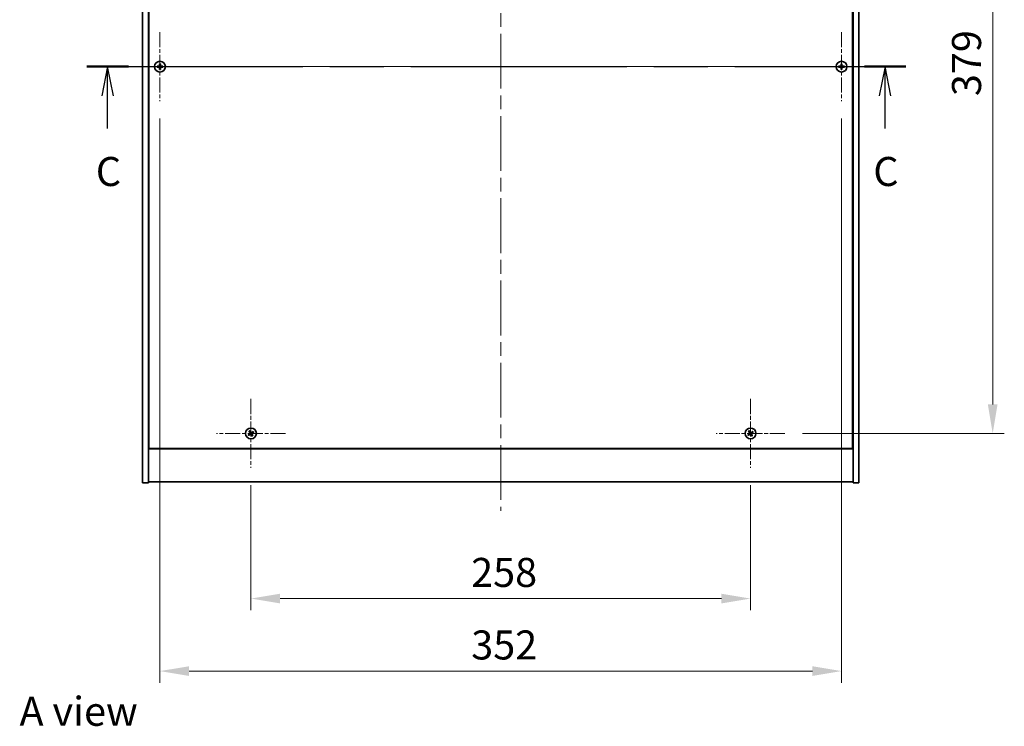
# Model space of a CAD drawing. Units: millimetres. Extents: x 0 to 10030, y 0 to 1686.
# Drawn here: x 2600 to 3109, y 1039 to 1404 of the extents above; entities that cross this region are included whole.
import ezdxf

# ---------------------------------------------------------------- set-up
doc = ezdxf.new("R2010")
doc.units = ezdxf.units.MM
doc.header["$LTSCALE"] = 5
doc.linetypes.add('CHAIN', pattern=[0.3543, 0.2362, -0.0295, 0.0591, -0.0295])
doc.layers.get('Defpoints').update_dxf_attribs({"lineweight": 25})
doc.layers.add('Center Mark (ISO)', color=7, linetype='Continuous', lineweight=18, true_color=0x80ffff)
doc.layers.add('Centerline (ISO)', color=7, linetype='Continuous', lineweight=18, true_color=0x80ffff)
for name, color, linetype, lineweight in [('Dimension (ISO)', 7, 'Continuous', 18), ('Dimension (ISO) @ 1', 7, 'Continuous', 18), ('Section Line (ISO)', 7, 'CHAIN', 25), ('Symbol (ISO)', 7, 'Continuous', 18), ('Visible (ISO)', 7, 'Continuous', 35)]:
    doc.layers.add(name, color=color, linetype=linetype, lineweight=lineweight)
doc.styles.add('Note Text (TK)', font='txt')
doc.dimstyles.new('Default - Method 1b (TK)', dxfattribs={"dimscale": 5, "dimtxt": 2.5, "dimasz": 2.5, "dimexe": 1, "dimexo": 1.5, "dimgap": 1, "dimtad": 1, "dimtoh": 1, "dimrnd": 1e-08, "dimdsep": 46, "dimtxsty": 'Note Text (TK)', "dimcen": 0.09, "dimdle": 5, "dimclrd": 100, "dimclre": 100, "dimclrt": 7, "dimadec": 1, "dimazin": 1, "dimtfac": 1, "dimtmove": 0, "dimatfit": 3, "dimfxl": 0, "dimtolj": 1, "dimlwd": -1, "dimlwe": -1, "dimarcsym": 0})

# ---------------------------------------------------------------- blocks, each defined once
blk = doc.blocks.new('2dTransSection2')
at = {"layer": 'Section Line (ISO)', "linetype": 'CHAIN', "ltscale": 15.741274}
blk.add_line((126.148, 237.903), (196.651, 237.903), dxfattribs=at)
at = {"layer": 'Section Line (ISO)', "linetype": 'Continuous', "lineweight": 50}
for p, q in [((126.148, 237.903), (129.725, 237.903)), ((193.074, 237.903), (196.651, 237.903))]:
    blk.add_line(p, q, dxfattribs=at)
at = {"layer": 'Section Line (ISO)', "linetype": 'Continuous'}
for p, q in [((127.937, 237.903), (127.437, 235.403)), ((127.937, 235.403), (127.937, 237.903)), ((128.437, 235.403), (127.937, 237.903)), ((194.862, 237.903), (194.362, 235.403)), ((194.862, 235.403), (194.862, 237.903)), ((195.362, 235.403), (194.862, 237.903)), ((127.937, 232.592), (127.937, 235.403)), ((194.862, 232.592), (194.862, 235.403))]:
    blk.add_line(p, q, dxfattribs=at)
at = {"layer": 'Section Line (ISO)', "char_height": 2.5, "attachment_point": 7, "style": 'Note Text (TK)'}
for insert in [(126.918, 226.844), (193.844, 226.844)]:
    blk.add_mtext('C', dxfattribs=dict(at, insert=insert))
blk = doc.blocks.new('*D109')
at = {"layer": 'Defpoints', "color": 0, "transparency": 16777216}
for p in [(2719.65, 1172.12), (2977.65, 1172.12), (2977.65, 1104.59)]:
    blk.add_point(p, dxfattribs=at)
at = {"layer": 'Dimension (ISO)', "color": 100, "transparency": 16777216}
for p, q in [((2719.65, 1163.12), (2719.65, 1098.59)), ((2977.65, 1163.12), (2977.65, 1098.59)), ((2734.65, 1104.59), (2962.65, 1104.59))]:
    blk.add_line(p, q, dxfattribs=at)
for points in [[(2734.65, 1107.09), (2734.65, 1102.09), (2719.65, 1104.59)], [(2962.65, 1107.09), (2962.65, 1102.09), (2977.65, 1104.59)]]:
    blk.add_solid(points, dxfattribs=at)
at = {"layer": 'Dimension (ISO)', "color": 7, "transparency": 16777216, "insert": (2833.35, 1118.09), "char_height": 15, "attachment_point": 4, "style": 'Note Text (TK)'}
blk.add_mtext('\\A1;258', dxfattribs=at)
blk = doc.blocks.new('*D110')
at = {"layer": 'Defpoints', "color": 0, "transparency": 16777216}
for p in [(2995.45, 1568.92), (2995.45, 1189.92), (3102.72, 1189.92)]:
    blk.add_point(p, dxfattribs=at)
at = {"layer": 'Dimension (ISO)', "color": 100, "transparency": 16777216}
for p, q in [((3004.45, 1568.92), (3108.72, 1568.92)), ((3102.72, 1553.92), (3102.72, 1204.92)), ((3004.45, 1189.92), (3108.72, 1189.92))]:
    blk.add_line(p, q, dxfattribs=at)
for points in [[(3100.22, 1553.92), (3105.22, 1553.92), (3102.72, 1568.92)], [(3100.22, 1204.92), (3105.22, 1204.92), (3102.72, 1189.92)]]:
    blk.add_solid(points, dxfattribs=at)
at = {"layer": 'Dimension (ISO)', "color": 7, "transparency": 16777216, "insert": (3089.22, 1364.2), "char_height": 15, "attachment_point": 4, "rotation": 90, "style": 'Note Text (TK)'}
blk.add_mtext('\\A1;379', dxfattribs=at)
blk = doc.blocks.new('*D122')
at = {"layer": 'Defpoints', "color": 0, "transparency": 16777216}
for p in [(2672.65, 1361.62), (3024.65, 1361.62), (3024.65, 1067.12)]:
    blk.add_point(p, dxfattribs=at)
at = {"layer": 'Dimension (ISO)', "color": 100, "transparency": 16777216}
for p, q in [((2672.65, 1352.62), (2672.65, 1061.12)), ((3024.65, 1352.62), (3024.65, 1061.12)), ((2687.65, 1067.12), (3009.65, 1067.12))]:
    blk.add_line(p, q, dxfattribs=at)
for points in [[(2687.65, 1069.62), (2687.65, 1064.62), (2672.65, 1067.12)], [(3009.65, 1069.62), (3009.65, 1064.62), (3024.65, 1067.12)]]:
    blk.add_solid(points, dxfattribs=at)
at = {"layer": 'Dimension (ISO)', "color": 7, "transparency": 16777216, "insert": (2833.4, 1080.62), "char_height": 15, "attachment_point": 4, "style": 'Note Text (TK)'}
blk.add_mtext('\\A1;352', dxfattribs=at)

msp = doc.modelspace()

# ---------------------------------------------------------------- linework, layer by layer
at = {"layer": 'Center Mark (ISO)', "linetype": 'CHAIN', "ltscale": 6.593064}
for p, q in [((2672.6508, 1397.2154), (2672.6508, 1361.6154)), ((3024.6508, 1397.2154), (3024.6508, 1361.6154)), ((2690.4508, 1379.4154), (2654.8508, 1379.4154)), ((3042.4508, 1379.4154), (3006.8508, 1379.4154)), ((2719.6508, 1207.7154), (2719.6508, 1172.1154)), ((2977.6508, 1207.7154), (2977.6508, 1172.1154)), ((2737.4508, 1189.9154), (2701.8508, 1189.9154)), ((2995.4508, 1189.9154), (2959.8508, 1189.9154))]:
    msp.add_line(p, q, dxfattribs=at)
at = {"layer": 'Centerline (ISO)', "linetype": 'CHAIN', "ltscale": 23.990969}
for p, q in [((2848.6508, 1608.9154), (2848.6508, 1149.9154)), ((2648.6508, 1379.4154), (3048.6508, 1379.4154))]:
    msp.add_line(p, q, dxfattribs=at)
at = {"layer": 'Visible (ISO)'}
for p, q in [((2663.6508, 1164.4154), (2663.6508, 1594.4154)), ((2666.6508, 1164.4154), (2666.6508, 1594.4154)), ((3030.6508, 1594.4154), (3030.6508, 1164.4154)), ((3033.6508, 1594.4154), (3033.6508, 1164.4154)), ((2666.9008, 1576.6654), (2666.9008, 1182.1654)), ((3030.4008, 1182.1654), (3030.4008, 1576.6654)), ((2666.6508, 1195.4154), (2666.9008, 1195.4154)), ((3030.6508, 1195.4154), (3030.4008, 1195.4154)), ((2666.6508, 1194.9154), (2666.9008, 1194.9154)), ((3030.4008, 1194.9154), (3030.6508, 1194.9154)), ((2666.6508, 1181.9154), (3030.6508, 1181.9154)), ((2666.9008, 1182.1654), (3030.4008, 1182.1654)), ((3030.6508, 1164.9154), (2666.6508, 1164.9154)), ((2663.6508, 1164.4154), (2666.6508, 1164.4154)), ((3033.6508, 1164.4154), (3030.6508, 1164.4154))]:
    msp.add_line(p, q, dxfattribs=at)
for centre in [(2672.6508, 1379.4154), (3024.6508, 1379.4154), (2719.6508, 1189.9154), (2977.6508, 1189.9154)]:
    msp.add_circle(centre, 2.8, dxfattribs=at)
for centre, radius, start, end in [((2672.6508, 1379.4154), 1.5, 171.386867, 188.613133), ((2672.6508, 1379.4154), 0.9327, 172.018429, 187.981571), ((2672.6508, 1379.4154), 1.5, 81.386867, 98.613133), ((2672.6508, 1379.4154), 0.9327, 82.018429, 97.981571), ((2672.6508, 1379.4154), 0.9327, 262.018429, 277.981571), ((2672.6508, 1379.4154), 0.9327, 352.018429, 7.981571), ((2672.6508, 1379.4154), 1.5, 351.386867, 8.613133), ((3024.6508, 1379.4154), 1.5, 171.386867, 188.613133), ((3024.6508, 1379.4154), 0.9327, 172.018429, 187.981571), ((3024.6508, 1379.4154), 1.5, 81.386867, 98.613133), ((3024.6508, 1379.4154), 0.9327, 82.018429, 97.981571), ((3024.6508, 1379.4154), 0.9327, 262.018429, 277.981571), ((3024.6508, 1379.4154), 0.9327, 352.018429, 7.981571), ((3024.6508, 1379.4154), 1.5, 351.386867, 8.613133), ((2672.6508, 1379.4154), 1.5, 261.386867, 278.613133), ((3024.6508, 1379.4154), 1.5, 261.386867, 278.613133), ((2719.6508, 1189.9154), 1.5, 113.915345, 131.14161), ((2719.6508, 1189.9154), 0.9327, 114.546907, 130.510049), ((2719.6508, 1189.9154), 0.9327, 24.546907, 40.510049), ((2719.6508, 1189.9154), 1.5, 23.915345, 41.14161), ((2977.6508, 1189.9154), 1.5, 113.915345, 131.14161), ((2977.6508, 1189.9154), 0.9327, 114.546907, 130.510049), ((2977.6508, 1189.9154), 0.9327, 24.546907, 40.510049), ((2977.6508, 1189.9154), 1.5, 23.915345, 41.14161), ((2719.6508, 1189.9154), 1.5, 203.915345, 221.14161), ((2719.6508, 1189.9154), 0.9327, 204.546907, 220.510049), ((2719.6508, 1189.9154), 0.9327, 294.546907, 310.510049), ((2719.6508, 1189.9154), 1.5, 293.915345, 311.14161), ((2977.6508, 1189.9154), 1.5, 203.915345, 221.14161), ((2977.6508, 1189.9154), 0.9327, 204.546907, 220.510049), ((2977.6508, 1189.9154), 0.9327, 294.546907, 310.510049), ((2977.6508, 1189.9154), 1.5, 293.915345, 311.14161)]:
    msp.add_arc(centre, radius, start, end, dxfattribs=at)
for centre, major_axis, start_param, end_param in [((2672.6535, 1379.0695), (-6.843, -0.054), 4.77873652, 4.93057377), ((2672.6535, 1379.7613), (6.843, -0.054), 4.49420419, 4.64604145), ((2672.9967, 1379.4127), (-0.054, -6.843), 4.49420419, 4.64604145), ((2672.9967, 1379.4181), (0.054, -6.843), 4.77873652, 4.93057377), ((2672.3049, 1379.4127), (-0.054, 6.843), 4.77873652, 4.93057377), ((2672.3049, 1379.4181), (0.054, 6.843), 4.49420419, 4.64604145), ((2672.648, 1379.0695), (-6.843, 0.054), 4.49420419, 4.64604145), ((2672.648, 1379.7613), (6.843, 0.054), 4.77873652, 4.93057377), ((3024.6535, 1379.0695), (-6.843, -0.054), 4.77873652, 4.93057377), ((3024.6535, 1379.7613), (6.843, -0.054), 4.49420419, 4.64604145), ((3024.9967, 1379.4127), (-0.054, -6.843), 4.49420419, 4.64604145), ((3024.9967, 1379.4181), (0.054, -6.843), 4.77873652, 4.93057377), ((3024.3049, 1379.4127), (-0.054, 6.843), 4.77873652, 4.93057377), ((3024.3049, 1379.4181), (0.054, 6.843), 4.49420419, 4.64604145), ((3024.648, 1379.0695), (-6.843, 0.054), 4.49420419, 4.64604145), ((3024.648, 1379.7613), (6.843, 0.054), 4.77873652, 4.93057377), ((2719.9439, 1190.0991), (3.634, -5.7985), 4.49420419, 4.64604145), ((2719.3606, 1189.7271), (-3.7252, 5.7404), 4.77873652, 4.93057377), ((2719.8345, 1189.6223), (-5.7985, -3.634), 4.49420419, 4.64604145), ((2719.4625, 1190.2056), (5.7404, 3.7252), 4.77873652, 4.93057377), ((2977.9439, 1190.0991), (3.634, -5.7985), 4.49420419, 4.64604145), ((2977.3606, 1189.7271), (-3.7252, 5.7404), 4.77873652, 4.93057377), ((2977.8345, 1189.6223), (-5.7985, -3.634), 4.49420419, 4.64604145), ((2977.4625, 1190.2056), (5.7404, 3.7252), 4.77873652, 4.93057377), ((2719.8391, 1189.6252), (-5.7404, -3.7252), 4.77873652, 4.93057377), ((2719.4671, 1190.2085), (5.7985, 3.634), 4.49420419, 4.64604145), ((2719.941, 1190.1037), (3.7252, -5.7404), 4.77873652, 4.93057377), ((2719.3576, 1189.7317), (-3.634, 5.7985), 4.49420419, 4.64604145), ((2977.8391, 1189.6252), (-5.7404, -3.7252), 4.77873652, 4.93057377), ((2977.4671, 1190.2085), (5.7985, 3.634), 4.49420419, 4.64604145), ((2977.941, 1190.1037), (3.7252, -5.7404), 4.77873652, 4.93057377), ((2977.3576, 1189.7317), (-3.634, 5.7985), 4.49420419, 4.64604145)]:
    msp.add_ellipse(centre, major_axis=major_axis, ratio=0.08715574, start_param=start_param, end_param=end_param, dxfattribs=at)
for points, weights in [([(2671.7271, 1379.5449), (2671.5124, 1379.5814), (2671.1677, 1379.64)], [1, 1.0281372639, 1]), ([(2671.1677, 1379.1907), (2671.5124, 1379.2494), (2671.7271, 1379.2859)], [1, 1.02813726384, 1]), ([(2672.1962, 1379.527), (2672.0399, 1379.5329), (2671.7271, 1379.5449)], [1.83355827401, 1.43832634334, 1]), ([(2671.7271, 1379.2859), (2672.0399, 1379.2979), (2672.1962, 1379.3038)], [1, 1.43832634333, 1.83355827399]), ([(2672.4261, 1380.8985), (2672.4848, 1380.5538), (2672.5213, 1380.339)], [1, 1.02813726379, 1]), ([(2672.5213, 1378.4918), (2672.4848, 1378.277), (2672.4261, 1377.9323)], [1, 1.0281372637, 1]), ([(2672.5213, 1380.339), (2672.5333, 1380.0262), (2672.5392, 1379.87)], [1, 1.43832634333, 1.83355827399]), ([(2672.5392, 1378.9608), (2672.5333, 1378.8045), (2672.5213, 1378.4918)], [1.83355827401, 1.43832634334, 1]), ([(2672.7624, 1379.87), (2672.7683, 1380.0262), (2672.7803, 1380.339)], [1.83355827401, 1.43832634334, 1]), ([(2672.7803, 1378.4918), (2672.7683, 1378.8045), (2672.7624, 1378.9608)], [1, 1.43832634333, 1.83355827399]), ([(2672.7803, 1380.339), (2672.8168, 1380.5538), (2672.8754, 1380.8985)], [1, 1.02813726371, 1]), ([(2672.8754, 1377.9323), (2672.8168, 1378.277), (2672.7803, 1378.4918)], [1, 1.02813726819, 1]), ([(2673.5744, 1379.5449), (2673.2616, 1379.5329), (2673.1054, 1379.527)], [1, 1.43832634333, 1.83355827399]), ([(2673.1054, 1379.3038), (2673.2616, 1379.2979), (2673.5744, 1379.2859)], [1.83355827401, 1.43832634334, 1]), ([(2674.1339, 1379.64), (2673.7892, 1379.5814), (2673.5744, 1379.5449)], [1, 1.02813726389, 1]), ([(2673.5744, 1379.2859), (2673.7892, 1379.2494), (2674.1339, 1379.1907)], [1, 1.02813726389, 1]), ([(3023.7271, 1379.5449), (3023.5124, 1379.5814), (3023.1677, 1379.64)], [1, 1.0281372639, 1]), ([(3023.1677, 1379.1907), (3023.5124, 1379.2494), (3023.7271, 1379.2859)], [1, 1.02813726384, 1]), ([(3024.1962, 1379.527), (3024.0399, 1379.5329), (3023.7271, 1379.5449)], [1.83355827401, 1.43832634334, 1]), ([(3023.7271, 1379.2859), (3024.0399, 1379.2979), (3024.1962, 1379.3038)], [1, 1.43832634333, 1.83355827399]), ([(3024.4261, 1380.8985), (3024.4848, 1380.5538), (3024.5213, 1380.339)], [1, 1.02813726379, 1]), ([(3024.5213, 1378.4918), (3024.4848, 1378.277), (3024.4261, 1377.9323)], [1, 1.0281372637, 1]), ([(3024.5213, 1380.339), (3024.5333, 1380.0262), (3024.5392, 1379.87)], [1, 1.43832634333, 1.83355827399]), ([(3024.5392, 1378.9608), (3024.5333, 1378.8045), (3024.5213, 1378.4918)], [1.83355827401, 1.43832634334, 1]), ([(3024.7624, 1379.87), (3024.7683, 1380.0262), (3024.7803, 1380.339)], [1.83355827401, 1.43832634334, 1]), ([(3024.7803, 1378.4918), (3024.7683, 1378.8045), (3024.7624, 1378.9608)], [1, 1.43832634333, 1.83355827399]), ([(3024.7803, 1380.339), (3024.8168, 1380.5538), (3024.8754, 1380.8985)], [1, 1.02813726371, 1]), ([(3024.8754, 1377.9323), (3024.8168, 1378.277), (3024.7803, 1378.4918)], [1, 1.02813726819, 1]), ([(3025.5744, 1379.5449), (3025.2616, 1379.5329), (3025.1054, 1379.527)], [1, 1.43832634333, 1.83355827399]), ([(3025.1054, 1379.3038), (3025.2616, 1379.2979), (3025.5744, 1379.2859)], [1.83355827401, 1.43832634334, 1]), ([(3026.1339, 1379.64), (3025.7892, 1379.5814), (3025.5744, 1379.5449)], [1, 1.02813726389, 1]), ([(3025.5744, 1379.2859), (3025.7892, 1379.2494), (3026.1339, 1379.1907)], [1, 1.02813726389, 1]), ([(2718.6639, 1191.045), (2718.8987, 1190.7859), (2719.0449, 1190.6245)], [1, 1.02813726819, 1]), ([(2719.2633, 1190.7638), (2719.1786, 1190.9645), (2719.0427, 1191.2866)], [1, 1.0281372637, 1]), ([(2719.0449, 1190.6245), (2719.2233, 1190.3672), (2719.3122, 1190.2387)], [1, 1.43832634333, 1.83355827399]), ([(2719.5004, 1190.3587), (2719.4214, 1190.4936), (2719.2633, 1190.7638)], [1.83355827401, 1.43832634334, 1]), ([(2720.3599, 1190.5212), (2720.1026, 1190.3429), (2719.974, 1190.2539)], [1, 1.43832634333, 1.83355827399]), ([(2720.0941, 1190.0657), (2720.229, 1190.1448), (2720.4992, 1190.3029)], [1.83355827401, 1.43832634334, 1]), ([(2720.7804, 1190.9023), (2720.5213, 1190.6675), (2720.3599, 1190.5212)], [1, 1.02813726384, 1]), ([(2720.4992, 1190.3029), (2720.6998, 1190.3875), (2721.022, 1190.5235)], [1, 1.0281372639, 1]), ([(2976.6639, 1191.045), (2976.8987, 1190.7859), (2977.0449, 1190.6245)], [1, 1.02813726819, 1]), ([(2977.2633, 1190.7638), (2977.1786, 1190.9645), (2977.0427, 1191.2866)], [1, 1.0281372637, 1]), ([(2977.0449, 1190.6245), (2977.2233, 1190.3672), (2977.3122, 1190.2387)], [1, 1.43832634333, 1.83355827399]), ([(2977.5004, 1190.3587), (2977.4214, 1190.4936), (2977.2633, 1190.7638)], [1.83355827401, 1.43832634334, 1]), ([(2978.3599, 1190.5212), (2978.1026, 1190.3429), (2977.974, 1190.2539)], [1, 1.43832634333, 1.83355827399]), ([(2978.0941, 1190.0657), (2978.229, 1190.1448), (2978.4992, 1190.3029)], [1.83355827401, 1.43832634334, 1]), ([(2978.7804, 1190.9023), (2978.5213, 1190.6675), (2978.3599, 1190.5212)], [1, 1.02813726384, 1]), ([(2978.4992, 1190.3029), (2978.6998, 1190.3875), (2979.022, 1190.5235)], [1, 1.0281372639, 1]), ([(2718.8024, 1189.5279), (2718.6017, 1189.4432), (2718.2796, 1189.3073)], [1, 1.02813726389, 1]), ([(2718.5211, 1188.9285), (2718.7802, 1189.1633), (2718.9417, 1189.3095)], [1, 1.02813726389, 1]), ([(2719.2075, 1189.765), (2719.0726, 1189.686), (2718.8024, 1189.5279)], [1.83355827401, 1.43832634334, 1]), ([(2718.9417, 1189.3095), (2719.1989, 1189.4879), (2719.3275, 1189.5769)], [1, 1.43832634333, 1.83355827399]), ([(2719.8011, 1189.4721), (2719.8802, 1189.3372), (2720.0382, 1189.067)], [1.83355827401, 1.43832634334, 1]), ([(2720.2566, 1189.2063), (2720.0783, 1189.4635), (2719.9893, 1189.5921)], [1, 1.43832634333, 1.83355827399]), ([(2720.0382, 1189.067), (2720.1229, 1188.8663), (2720.2589, 1188.5442)], [1, 1.02813726371, 1]), ([(2720.6377, 1188.7858), (2720.4029, 1189.0449), (2720.2566, 1189.2063)], [1, 1.02813726379, 1]), ([(2976.8024, 1189.5279), (2976.6017, 1189.4432), (2976.2796, 1189.3073)], [1, 1.02813726389, 1]), ([(2976.5211, 1188.9285), (2976.7802, 1189.1633), (2976.9417, 1189.3095)], [1, 1.02813726389, 1]), ([(2977.2075, 1189.765), (2977.0726, 1189.686), (2976.8024, 1189.5279)], [1.83355827401, 1.43832634334, 1]), ([(2976.9417, 1189.3095), (2977.1989, 1189.4879), (2977.3275, 1189.5769)], [1, 1.43832634333, 1.83355827399]), ([(2977.8011, 1189.4721), (2977.8802, 1189.3372), (2978.0382, 1189.067)], [1.83355827401, 1.43832634334, 1]), ([(2978.2566, 1189.2063), (2978.0783, 1189.4635), (2977.9893, 1189.5921)], [1, 1.43832634333, 1.83355827399]), ([(2978.0382, 1189.067), (2978.1229, 1188.8663), (2978.2589, 1188.5442)], [1, 1.02813726371, 1]), ([(2978.6377, 1188.7858), (2978.4029, 1189.0449), (2978.2566, 1189.2063)], [1, 1.02813726379, 1])]:
    msp.add_rational_spline(points, weights, degree=2, dxfattribs=at)
for points, knots in [([(2672.4052, 1379.871), (2672.4048, 1379.8445), (2672.3992, 1379.8163), (2672.3771, 1379.7644), (2672.3606, 1379.7408), (2672.3227, 1379.7035), (2672.2988, 1379.6874), (2672.2477, 1379.6665), (2672.2207, 1379.6613), (2672.1951, 1379.661)], [0, 0, 0, 0, 0.0079679566, 0.0079679566, 0.0159359132, 0.0159359132, 0.0239048984, 0.0239048984, 0.0315396272, 0.0315396272, 0.0315396272, 0.0315396272]), ([(2672.1951, 1379.1698), (2672.2216, 1379.1694), (2672.2499, 1379.1638), (2672.3017, 1379.1417), (2672.3254, 1379.1252), (2672.3626, 1379.0873), (2672.3788, 1379.0634), (2672.3996, 1379.0123), (2672.4048, 1378.9853), (2672.4052, 1378.9597)], [0, 0, 0, 0, 0.0079681043, 0.0079681043, 0.0159362086, 0.0159362086, 0.0239050461, 0.0239050461, 0.0315396273, 0.0315396273, 0.0315396273, 0.0315396273]), ([(2672.5392, 1379.87), (2672.5406, 1379.832), (2672.5353, 1379.7926), (2672.5175, 1379.7346), (2672.5071, 1379.7099), (2672.4794, 1379.6631), (2672.4622, 1379.641), (2672.4252, 1379.604), (2672.4031, 1379.5868), (2672.3563, 1379.5591), (2672.3315, 1379.5487), (2672.2736, 1379.5309), (2672.2342, 1379.5256), (2672.1962, 1379.527)], [0.1535075344, 0.1535075344, 0.1535075344, 0.1535075344, 0.1654059619, 0.1654059619, 0.1732444887, 0.1732444887, 0.1810830155, 0.1810830155, 0.1889215423, 0.1889215423, 0.1967600691, 0.1967600691, 0.2086584966, 0.2086584966, 0.2086584966, 0.2086584966]), ([(2672.1962, 1379.3038), (2672.2342, 1379.3052), (2672.2736, 1379.2999), (2672.3315, 1379.2821), (2672.3563, 1379.2717), (2672.4031, 1379.244), (2672.4252, 1379.2268), (2672.4622, 1379.1898), (2672.4794, 1379.1677), (2672.5071, 1379.1209), (2672.5175, 1379.0962), (2672.5353, 1379.0382), (2672.5406, 1378.9988), (2672.5392, 1378.9608)], [0.1535075344, 0.1535075344, 0.1535075344, 0.1535075344, 0.1654059619, 0.1654059619, 0.1732444887, 0.1732444887, 0.1810830155, 0.1810830155, 0.1889215423, 0.1889215423, 0.1967600691, 0.1967600691, 0.2086584966, 0.2086584966, 0.2086584966, 0.2086584966]), ([(2673.1054, 1379.527), (2673.0674, 1379.5256), (2673.0279, 1379.5309), (2672.97, 1379.5487), (2672.9453, 1379.5591), (2672.8985, 1379.5868), (2672.8763, 1379.604), (2672.8394, 1379.641), (2672.8221, 1379.6631), (2672.7945, 1379.7099), (2672.784, 1379.7346), (2672.7663, 1379.7926), (2672.7609, 1379.832), (2672.7624, 1379.87)], [0.1535075344, 0.1535075344, 0.1535075344, 0.1535075344, 0.1654059619, 0.1654059619, 0.1732444887, 0.1732444887, 0.1810830155, 0.1810830155, 0.1889215423, 0.1889215423, 0.1967600691, 0.1967600691, 0.2086584966, 0.2086584966, 0.2086584966, 0.2086584966]), ([(2672.7624, 1378.9608), (2672.7609, 1378.9988), (2672.7663, 1379.0382), (2672.784, 1379.0962), (2672.7945, 1379.1209), (2672.8221, 1379.1677), (2672.8394, 1379.1898), (2672.8763, 1379.2268), (2672.8985, 1379.244), (2672.9453, 1379.2717), (2672.97, 1379.2821), (2673.0279, 1379.2999), (2673.0674, 1379.3052), (2673.1054, 1379.3038)], [0.1535075344, 0.1535075344, 0.1535075344, 0.1535075344, 0.1654059619, 0.1654059619, 0.1732444887, 0.1732444887, 0.1810830155, 0.1810830155, 0.1889215423, 0.1889215423, 0.1967600691, 0.1967600691, 0.2086584966, 0.2086584966, 0.2086584966, 0.2086584966]), ([(2673.1064, 1379.661), (2673.0799, 1379.6613), (2673.0517, 1379.667), (2672.9998, 1379.6891), (2672.9762, 1379.7056), (2672.9389, 1379.7435), (2672.9228, 1379.7673), (2672.9019, 1379.8185), (2672.8967, 1379.8455), (2672.8964, 1379.871)], [0, 0, 0, 0, 0.0079679566, 0.0079679566, 0.0159359132, 0.0159359132, 0.0239048984, 0.0239048984, 0.0315396272, 0.0315396272, 0.0315396272, 0.0315396272]), ([(2672.8964, 1378.9597), (2672.8967, 1378.9862), (2672.9024, 1379.0145), (2672.9245, 1379.0663), (2672.941, 1379.09), (2672.9788, 1379.1272), (2673.0027, 1379.1434), (2673.0539, 1379.1642), (2673.0809, 1379.1695), (2673.1064, 1379.1698)], [0, 0, 0, 0, 0.0079681043, 0.0079681043, 0.0159362086, 0.0159362086, 0.0239050461, 0.0239050461, 0.0315396273, 0.0315396273, 0.0315396273, 0.0315396273]), ([(3024.4052, 1379.871), (3024.4048, 1379.8445), (3024.3992, 1379.8163), (3024.3771, 1379.7644), (3024.3606, 1379.7408), (3024.3227, 1379.7035), (3024.2988, 1379.6874), (3024.2477, 1379.6665), (3024.2207, 1379.6613), (3024.1951, 1379.661)], [0, 0, 0, 0, 0.0079679566, 0.0079679566, 0.0159359132, 0.0159359132, 0.0239048984, 0.0239048984, 0.0315396272, 0.0315396272, 0.0315396272, 0.0315396272]), ([(3024.1951, 1379.1698), (3024.2216, 1379.1694), (3024.2499, 1379.1638), (3024.3017, 1379.1417), (3024.3254, 1379.1252), (3024.3626, 1379.0873), (3024.3788, 1379.0634), (3024.3996, 1379.0123), (3024.4048, 1378.9853), (3024.4052, 1378.9597)], [0, 0, 0, 0, 0.0079681043, 0.0079681043, 0.0159362086, 0.0159362086, 0.0239050461, 0.0239050461, 0.0315396273, 0.0315396273, 0.0315396273, 0.0315396273]), ([(3024.5392, 1379.87), (3024.5406, 1379.832), (3024.5353, 1379.7926), (3024.5175, 1379.7346), (3024.5071, 1379.7099), (3024.4794, 1379.6631), (3024.4622, 1379.641), (3024.4252, 1379.604), (3024.4031, 1379.5868), (3024.3563, 1379.5591), (3024.3315, 1379.5487), (3024.2736, 1379.5309), (3024.2342, 1379.5256), (3024.1962, 1379.527)], [0.1535075344, 0.1535075344, 0.1535075344, 0.1535075344, 0.1654059619, 0.1654059619, 0.1732444887, 0.1732444887, 0.1810830155, 0.1810830155, 0.1889215423, 0.1889215423, 0.1967600691, 0.1967600691, 0.2086584966, 0.2086584966, 0.2086584966, 0.2086584966]), ([(3024.1962, 1379.3038), (3024.2342, 1379.3052), (3024.2736, 1379.2999), (3024.3315, 1379.2821), (3024.3563, 1379.2717), (3024.4031, 1379.244), (3024.4252, 1379.2268), (3024.4622, 1379.1898), (3024.4794, 1379.1677), (3024.5071, 1379.1209), (3024.5175, 1379.0962), (3024.5353, 1379.0382), (3024.5406, 1378.9988), (3024.5392, 1378.9608)], [0.1535075344, 0.1535075344, 0.1535075344, 0.1535075344, 0.1654059619, 0.1654059619, 0.1732444887, 0.1732444887, 0.1810830155, 0.1810830155, 0.1889215423, 0.1889215423, 0.1967600691, 0.1967600691, 0.2086584966, 0.2086584966, 0.2086584966, 0.2086584966]), ([(3025.1054, 1379.527), (3025.0674, 1379.5256), (3025.0279, 1379.5309), (3024.97, 1379.5487), (3024.9453, 1379.5591), (3024.8985, 1379.5868), (3024.8763, 1379.604), (3024.8394, 1379.641), (3024.8221, 1379.6631), (3024.7945, 1379.7099), (3024.784, 1379.7346), (3024.7663, 1379.7926), (3024.7609, 1379.832), (3024.7624, 1379.87)], [0.1535075344, 0.1535075344, 0.1535075344, 0.1535075344, 0.1654059619, 0.1654059619, 0.1732444887, 0.1732444887, 0.1810830155, 0.1810830155, 0.1889215423, 0.1889215423, 0.1967600691, 0.1967600691, 0.2086584966, 0.2086584966, 0.2086584966, 0.2086584966]), ([(3024.7624, 1378.9608), (3024.7609, 1378.9988), (3024.7663, 1379.0382), (3024.784, 1379.0962), (3024.7945, 1379.1209), (3024.8221, 1379.1677), (3024.8394, 1379.1898), (3024.8763, 1379.2268), (3024.8985, 1379.244), (3024.9453, 1379.2717), (3024.97, 1379.2821), (3025.0279, 1379.2999), (3025.0674, 1379.3052), (3025.1054, 1379.3038)], [0.1535075344, 0.1535075344, 0.1535075344, 0.1535075344, 0.1654059619, 0.1654059619, 0.1732444887, 0.1732444887, 0.1810830155, 0.1810830155, 0.1889215423, 0.1889215423, 0.1967600691, 0.1967600691, 0.2086584966, 0.2086584966, 0.2086584966, 0.2086584966]), ([(3025.1064, 1379.661), (3025.0799, 1379.6613), (3025.0517, 1379.667), (3024.9998, 1379.6891), (3024.9762, 1379.7056), (3024.9389, 1379.7435), (3024.9228, 1379.7673), (3024.9019, 1379.8185), (3024.8967, 1379.8455), (3024.8964, 1379.871)], [0, 0, 0, 0, 0.0079679566, 0.0079679566, 0.0159359132, 0.0159359132, 0.0239048984, 0.0239048984, 0.0315396272, 0.0315396272, 0.0315396272, 0.0315396272]), ([(3024.8964, 1378.9597), (3024.8967, 1378.9862), (3024.9024, 1379.0145), (3024.9245, 1379.0663), (3024.941, 1379.09), (3024.9788, 1379.1272), (3025.0027, 1379.1434), (3025.0539, 1379.1642), (3025.0809, 1379.1695), (3025.1064, 1379.1698)], [0, 0, 0, 0, 0.0079681043, 0.0079681043, 0.0159362086, 0.0159362086, 0.0239050461, 0.0239050461, 0.0315396273, 0.0315396273, 0.0315396273, 0.0315396273]), ([(2719.1987, 1190.1675), (2719.2126, 1190.145), (2719.2231, 1190.1181), (2719.2323, 1190.0625), (2719.2311, 1190.0337), (2719.2192, 1189.9819), (2719.2078, 1189.9555), (2719.1759, 1189.9104), (2719.1559, 1189.8915), (2719.1346, 1189.8774)], [0, 0, 0, 0, 0.0079681043, 0.0079681043, 0.0159362086, 0.0159362086, 0.0239050461, 0.0239050461, 0.0315396273, 0.0315396273, 0.0315396273, 0.0315396273]), ([(2719.3122, 1190.2387), (2719.3339, 1190.2074), (2719.3506, 1190.1713), (2719.3668, 1190.1129), (2719.3713, 1190.0864), (2719.3731, 1190.0321), (2719.3705, 1190.0041), (2719.3592, 1189.9531), (2719.3498, 1189.9267), (2719.3252, 1189.8782), (2719.31, 1189.8561), (2719.2707, 1189.81), (2719.2403, 1189.7842), (2719.2075, 1189.765)], [0.1535075344, 0.1535075344, 0.1535075344, 0.1535075344, 0.1654059619, 0.1654059619, 0.1732444887, 0.1732444887, 0.1810830155, 0.1810830155, 0.1889215423, 0.1889215423, 0.1967600691, 0.1967600691, 0.2086584966, 0.2086584966, 0.2086584966, 0.2086584966]), ([(2719.974, 1190.2539), (2719.9428, 1190.2323), (2719.9067, 1190.2156), (2719.8483, 1190.1994), (2719.8218, 1190.1949), (2719.7675, 1190.1931), (2719.7395, 1190.1957), (2719.6885, 1190.207), (2719.6621, 1190.2164), (2719.6136, 1190.241), (2719.5915, 1190.2562), (2719.5454, 1190.2955), (2719.5196, 1190.3259), (2719.5004, 1190.3587)], [0.1535075344, 0.1535075344, 0.1535075344, 0.1535075344, 0.1654059619, 0.1654059619, 0.1732444887, 0.1732444887, 0.1810830155, 0.1810830155, 0.1889215423, 0.1889215423, 0.1967600691, 0.1967600691, 0.2086584966, 0.2086584966, 0.2086584966, 0.2086584966]), ([(2719.9029, 1190.3675), (2719.8804, 1190.3535), (2719.8535, 1190.3431), (2719.7979, 1190.3339), (2719.7691, 1190.335), (2719.7173, 1190.3469), (2719.6909, 1190.3584), (2719.6458, 1190.3903), (2719.6268, 1190.4103), (2719.6128, 1190.4316)], [0, 0, 0, 0, 0.0079681043, 0.0079681043, 0.0159362086, 0.0159362086, 0.0239050461, 0.0239050461, 0.0315396273, 0.0315396273, 0.0315396273, 0.0315396273]), ([(2719.9893, 1189.5921), (2719.9677, 1189.6234), (2719.951, 1189.6595), (2719.9348, 1189.7179), (2719.9303, 1189.7444), (2719.9284, 1189.7987), (2719.9311, 1189.8266), (2719.9424, 1189.8777), (2719.9517, 1189.9041), (2719.9763, 1189.9526), (2719.9916, 1189.9747), (2720.0309, 1190.0208), (2720.0613, 1190.0465), (2720.0941, 1190.0657)], [0.1535075344, 0.1535075344, 0.1535075344, 0.1535075344, 0.1654059619, 0.1654059619, 0.1732444887, 0.1732444887, 0.1810830155, 0.1810830155, 0.1889215423, 0.1889215423, 0.1967600691, 0.1967600691, 0.2086584966, 0.2086584966, 0.2086584966, 0.2086584966]), ([(2977.1987, 1190.1675), (2977.2126, 1190.145), (2977.2231, 1190.1181), (2977.2323, 1190.0625), (2977.2311, 1190.0337), (2977.2192, 1189.9819), (2977.2078, 1189.9555), (2977.1759, 1189.9104), (2977.1559, 1189.8915), (2977.1346, 1189.8774)], [0, 0, 0, 0, 0.0079681043, 0.0079681043, 0.0159362086, 0.0159362086, 0.0239050461, 0.0239050461, 0.0315396273, 0.0315396273, 0.0315396273, 0.0315396273]), ([(2977.3122, 1190.2387), (2977.3339, 1190.2074), (2977.3506, 1190.1713), (2977.3668, 1190.1129), (2977.3713, 1190.0864), (2977.3731, 1190.0321), (2977.3705, 1190.0041), (2977.3592, 1189.9531), (2977.3498, 1189.9267), (2977.3252, 1189.8782), (2977.31, 1189.8561), (2977.2707, 1189.81), (2977.2403, 1189.7842), (2977.2075, 1189.765)], [0.1535075344, 0.1535075344, 0.1535075344, 0.1535075344, 0.1654059619, 0.1654059619, 0.1732444887, 0.1732444887, 0.1810830155, 0.1810830155, 0.1889215423, 0.1889215423, 0.1967600691, 0.1967600691, 0.2086584966, 0.2086584966, 0.2086584966, 0.2086584966]), ([(2977.974, 1190.2539), (2977.9428, 1190.2323), (2977.9067, 1190.2156), (2977.8483, 1190.1994), (2977.8218, 1190.1949), (2977.7675, 1190.1931), (2977.7395, 1190.1957), (2977.6885, 1190.207), (2977.6621, 1190.2164), (2977.6136, 1190.241), (2977.5915, 1190.2562), (2977.5454, 1190.2955), (2977.5196, 1190.3259), (2977.5004, 1190.3587)], [0.1535075344, 0.1535075344, 0.1535075344, 0.1535075344, 0.1654059619, 0.1654059619, 0.1732444887, 0.1732444887, 0.1810830155, 0.1810830155, 0.1889215423, 0.1889215423, 0.1967600691, 0.1967600691, 0.2086584966, 0.2086584966, 0.2086584966, 0.2086584966]), ([(2977.9029, 1190.3675), (2977.8804, 1190.3535), (2977.8535, 1190.3431), (2977.7979, 1190.3339), (2977.7691, 1190.335), (2977.7173, 1190.3469), (2977.6909, 1190.3584), (2977.6458, 1190.3903), (2977.6268, 1190.4103), (2977.6128, 1190.4316)], [0, 0, 0, 0, 0.0079681043, 0.0079681043, 0.0159362086, 0.0159362086, 0.0239050461, 0.0239050461, 0.0315396273, 0.0315396273, 0.0315396273, 0.0315396273]), ([(2977.9893, 1189.5921), (2977.9677, 1189.6234), (2977.951, 1189.6595), (2977.9348, 1189.7179), (2977.9303, 1189.7444), (2977.9284, 1189.7987), (2977.9311, 1189.8266), (2977.9424, 1189.8777), (2977.9517, 1189.9041), (2977.9763, 1189.9526), (2977.9916, 1189.9747), (2978.0309, 1190.0208), (2978.0613, 1190.0465), (2978.0941, 1190.0657)], [0.1535075344, 0.1535075344, 0.1535075344, 0.1535075344, 0.1654059619, 0.1654059619, 0.1732444887, 0.1732444887, 0.1810830155, 0.1810830155, 0.1889215423, 0.1889215423, 0.1967600691, 0.1967600691, 0.2086584966, 0.2086584966, 0.2086584966, 0.2086584966]), ([(2719.3275, 1189.5769), (2719.3588, 1189.5985), (2719.3949, 1189.6152), (2719.4533, 1189.6314), (2719.4797, 1189.6359), (2719.5341, 1189.6377), (2719.562, 1189.6351), (2719.613, 1189.6238), (2719.6395, 1189.6144), (2719.688, 1189.5898), (2719.7101, 1189.5746), (2719.7562, 1189.5353), (2719.7819, 1189.5049), (2719.8011, 1189.4721)], [0.1535075344, 0.1535075344, 0.1535075344, 0.1535075344, 0.1654059619, 0.1654059619, 0.1732444887, 0.1732444887, 0.1810830155, 0.1810830155, 0.1889215423, 0.1889215423, 0.1967600691, 0.1967600691, 0.2086584966, 0.2086584966, 0.2086584966, 0.2086584966]), ([(2719.3987, 1189.4633), (2719.4212, 1189.4773), (2719.448, 1189.4877), (2719.5037, 1189.4969), (2719.5325, 1189.4957), (2719.5842, 1189.4839), (2719.6107, 1189.4724), (2719.6558, 1189.4405), (2719.6747, 1189.4205), (2719.6887, 1189.3992)], [0, 0, 0, 0, 0.0079679566, 0.0079679566, 0.0159359132, 0.0159359132, 0.0239048984, 0.0239048984, 0.0315396272, 0.0315396272, 0.0315396272, 0.0315396272]), ([(2720.1028, 1189.6633), (2720.0889, 1189.6858), (2720.0785, 1189.7126), (2720.0692, 1189.7683), (2720.0704, 1189.7971), (2720.0823, 1189.8489), (2720.0938, 1189.8753), (2720.1257, 1189.9204), (2720.1457, 1189.9393), (2720.167, 1189.9533)], [0, 0, 0, 0, 0.0079679566, 0.0079679566, 0.0159359132, 0.0159359132, 0.0239048984, 0.0239048984, 0.0315396272, 0.0315396272, 0.0315396272, 0.0315396272]), ([(2977.3275, 1189.5769), (2977.3588, 1189.5985), (2977.3949, 1189.6152), (2977.4533, 1189.6314), (2977.4797, 1189.6359), (2977.5341, 1189.6377), (2977.562, 1189.6351), (2977.613, 1189.6238), (2977.6395, 1189.6144), (2977.688, 1189.5898), (2977.7101, 1189.5746), (2977.7562, 1189.5353), (2977.7819, 1189.5049), (2977.8011, 1189.4721)], [0.1535075344, 0.1535075344, 0.1535075344, 0.1535075344, 0.1654059619, 0.1654059619, 0.1732444887, 0.1732444887, 0.1810830155, 0.1810830155, 0.1889215423, 0.1889215423, 0.1967600691, 0.1967600691, 0.2086584966, 0.2086584966, 0.2086584966, 0.2086584966]), ([(2977.3987, 1189.4633), (2977.4212, 1189.4773), (2977.448, 1189.4877), (2977.5037, 1189.4969), (2977.5325, 1189.4957), (2977.5842, 1189.4839), (2977.6107, 1189.4724), (2977.6558, 1189.4405), (2977.6747, 1189.4205), (2977.6887, 1189.3992)], [0, 0, 0, 0, 0.0079679566, 0.0079679566, 0.0159359132, 0.0159359132, 0.0239048984, 0.0239048984, 0.0315396272, 0.0315396272, 0.0315396272, 0.0315396272]), ([(2978.1028, 1189.6633), (2978.0889, 1189.6858), (2978.0785, 1189.7126), (2978.0692, 1189.7683), (2978.0704, 1189.7971), (2978.0823, 1189.8489), (2978.0938, 1189.8753), (2978.1257, 1189.9204), (2978.1457, 1189.9393), (2978.167, 1189.9533)], [0, 0, 0, 0, 0.0079679566, 0.0079679566, 0.0159359132, 0.0159359132, 0.0239048984, 0.0239048984, 0.0315396272, 0.0315396272, 0.0315396272, 0.0315396272])]:
    msp.add_open_spline(points, degree=3, knots=knots, dxfattribs=at)

# ---------------------------------------------------------------- block references
at = {"layer": 'Section Line (ISO)', "xscale": 6, "yscale": 6, "zscale": 6}
msp.add_blockref('2dTransSection2', (1878, -48), dxfattribs=at)

# ---------------------------------------------------------------- texts
at = {"layer": 'Symbol (ISO)', "color": 7, "insert": (2600.11, 1046.3493), "char_height": 15, "width": 62.2807, "attachment_point": 4, "line_spacing_factor": 1.5, "style": 'Note Text (TK)'}
msp.add_mtext('{\\fＭＳ Ｐゴシック|b0|i0;A view}', dxfattribs=at)

# ---------------------------------------------------------------- dimensions: what is measured, and where the dimension line sits
at = {"layer": 'Dimension (ISO) @ 1', "color": 100, "true_color": 0x00ff3f}
for base, p1, p2, angle, picture, middle in [((3102.7249, 1189.9154), (2995.4508, 1568.9154), (2995.4508, 1189.9154), 90, '*D110', (3102.7249, 1379.4154)), ((3024.6508, 1067.1204), (2672.6508, 1361.6154), (3024.6508, 1361.6154), 180, '*D122', (2848.6508, 1067.1204)), ((2977.6508, 1104.5873), (2719.6508, 1172.1154), (2977.6508, 1172.1154), 180, '*D109', (2848.6508, 1104.5873))]:
    dim = msp.add_linear_dim(base=base, p1=p1, p2=p2, angle=angle, dimstyle='Default - Method 1b (TK)', override={"dimscale": 1, "dimtxt": 15, "dimasz": 15, "dimexe": 6, "dimexo": 9, "dimgap": 6, "dimtoh": 0, "dimdec": 2, "dimcen": 0.54, "dimtol": 0, "dimlim": 0, "dimtp": 0, "dimtm": 0, "dimtdec": 2, "dimtix": 0, "dimtofl": 0, "dimtmove": 0, "dimatfit": 1}, dxfattribs=at)
    dim.commit()
    dim.dimension.update_dxf_attribs({"geometry": picture, "text_midpoint": middle, "dimtype": 128})

doc.saveas('drawing.dxf')
